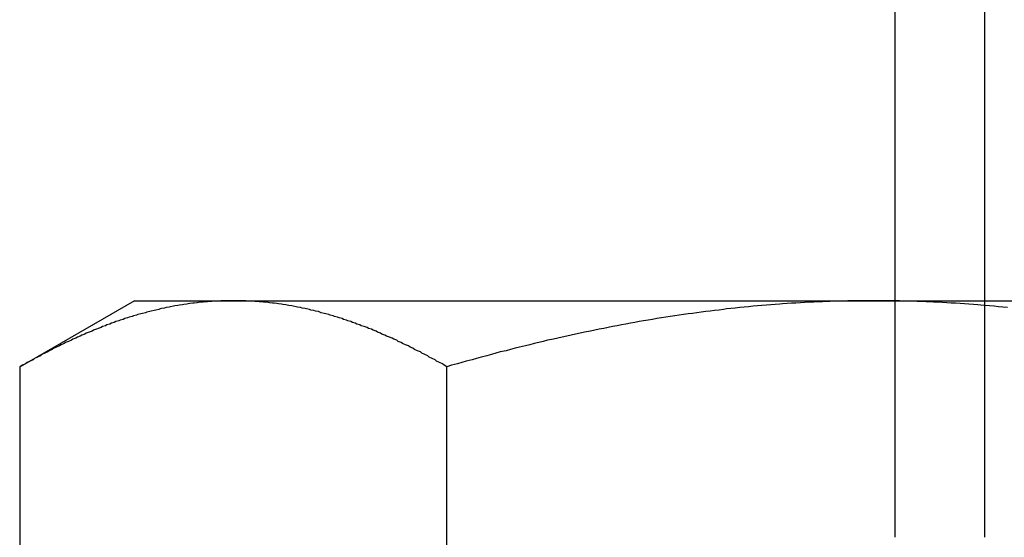
# Model space of a CAD drawing. Extents: x 0 to 1391, y -6 to 625.
# Drawn here: x 68 to 75, y 488 to 491 of the extents above; entities that cross this region are included whole.
import ezdxf

# ---------------------------------------------------------------- set-up
doc = ezdxf.new("R2010")
doc.units = 0
doc.header["$LTSCALE"] = 10
doc.linetypes.add('VERDECKT', pattern=[9.525, 6.35, -3.175])
doc.layers.get('0').update_dxf_attribs({"linetype": 'CONTINUOUS'})

# ---------------------------------------------------------------- blocks, each defined once
blk = doc.blocks.new('A$C10AA74F1')
at = {"color": 3, "linetype": 'CONTINUOUS', "extrusion": (0, 1, 0)}
for p, q in [((7504.5184, 86.8663), (7504.5184, 81.9663)), ((7499.3762, 81.9663), (7498.6027, 81.5197)), ((7499.3762, 81.9663), (7500.0461, 81.9663)), ((7500.0461, 81.9663), (7504.3762, 81.9663)), ((7504.3762, 81.9663), (7506.8762, 81.9663)), ((7498.6027, 77.4891), (7498.6027, 81.5197)), ((7501.4895, 77.4891), (7501.4895, 81.5197))]:
    blk.add_line(p, q, dxfattribs=at)
at = {"color": 1, "linetype": 'VERDECKT', "extrusion": (0, 1, 0)}
for p, q in [((7505.1286, 80.3663), (7505.1286, 86.8663)), ((7504.5184, 81.9663), (7504.5184, 80.3663))]:
    blk.add_line(p, q, dxfattribs=at)
at = {"color": 3}
for points in [[(7500.05, 81.9663, 0), (7500.03, 81.9663, 0), (7500.02, 81.9661, 0), (7500, 81.9659, 0), (7499.99, 81.9655, 0), (7499.97, 81.9651, 0), (7499.96, 81.9645, 0), (7499.94, 81.9639, 0), (7499.93, 81.9632, 0), (7499.91, 81.9623, 0), (7499.9, 81.9614, 0), (7499.89, 81.9604, 0), (7499.87, 81.9592, 0), (7499.86, 81.958, 0), (7499.84, 81.9567, 0), (7499.83, 81.9553, 0), (7499.81, 81.9538, 0), (7499.8, 81.9522, 0), (7499.78, 81.9505, 0), (7499.77, 81.9487, 0), (7499.75, 81.9468, 0), (7499.74, 81.9448, 0), (7499.73, 81.9427, 0), (7499.71, 81.9405, 0), (7499.7, 81.9382, 0), (7499.68, 81.9358, 0), (7499.67, 81.9333, 0), (7499.65, 81.9308, 0), (7499.64, 81.9281, 0), (7499.62, 81.9253, 0), (7499.61, 81.9225, 0), (7499.59, 81.9195, 0), (7499.58, 81.9165, 0), (7499.56, 81.9133, 0), (7499.55, 81.9101, 0), (7499.54, 81.9067, 0), (7499.52, 81.9033, 0), (7499.51, 81.8998, 0), (7499.49, 81.8961, 0), (7499.48, 81.8924, 0), (7499.46, 81.8886, 0), (7499.45, 81.8846, 0), (7499.43, 81.8806, 0), (7499.42, 81.8765, 0), (7499.4, 81.8723, 0), (7499.39, 81.868, 0), (7499.37, 81.8635, 0), (7499.36, 81.859, 0), (7499.34, 81.8544, 0), (7499.33, 81.8497, 0), (7499.31, 81.8449, 0), (7499.3, 81.84, 0), (7499.28, 81.835, 0), (7499.27, 81.8299, 0), (7499.25, 81.8246, 0), (7499.24, 81.8193, 0), (7499.22, 81.8139, 0), (7499.21, 81.8084, 0), (7499.19, 81.8028, 0), (7499.18, 81.7971, 0), (7499.16, 81.7913, 0), (7499.15, 81.7853, 0), (7499.13, 81.7793, 0), (7499.12, 81.7732, 0), (7499.1, 81.7669, 0), (7499.09, 81.7606, 0), (7499.07, 81.7542, 0), (7499.05, 81.7476, 0), (7499.04, 81.741, 0), (7499.02, 81.7342, 0), (7499.01, 81.7273, 0), (7498.99, 81.7204, 0), (7498.98, 81.7133, 0), (7498.96, 81.7061, 0), (7498.95, 81.6988, 0), (7498.93, 81.6914, 0), (7498.91, 81.6839, 0), (7498.9, 81.6763, 0), (7498.88, 81.6686, 0), (7498.87, 81.6607, 0), (7498.85, 81.6528, 0), (7498.83, 81.6447, 0), (7498.82, 81.6365, 0), (7498.8, 81.6282, 0), (7498.79, 81.6198, 0), (7498.77, 81.6113, 0), (7498.75, 81.6027, 0), (7498.74, 81.5939, 0), (7498.72, 81.5851, 0), (7498.7, 81.5761, 0), (7498.69, 81.567, 0), (7498.67, 81.5578, 0), (7498.65, 81.5484, 0), (7498.64, 81.539, 0), (7498.62, 81.5294, 0), (7498.6, 81.5197, 0)], [(7501.49, 81.5197, 0), (7501.47, 81.5294, 0), (7501.46, 81.539, 0), (7501.44, 81.5484, 0), (7501.42, 81.5578, 0), (7501.41, 81.567, 0), (7501.39, 81.5761, 0), (7501.37, 81.5851, 0), (7501.36, 81.5939, 0), (7501.34, 81.6027, 0), (7501.32, 81.6113, 0), (7501.31, 81.6198, 0), (7501.29, 81.6282, 0), (7501.27, 81.6365, 0), (7501.26, 81.6447, 0), (7501.24, 81.6528, 0), (7501.23, 81.6607, 0), (7501.21, 81.6686, 0), (7501.19, 81.6763, 0), (7501.18, 81.6839, 0), (7501.16, 81.6914, 0), (7501.15, 81.6988, 0), (7501.13, 81.7061, 0), (7501.12, 81.7133, 0), (7501.1, 81.7204, 0), (7501.08, 81.7273, 0), (7501.07, 81.7342, 0), (7501.05, 81.741, 0), (7501.04, 81.7476, 0), (7501.02, 81.7542, 0), (7501.01, 81.7606, 0), (7500.99, 81.7669, 0), (7500.98, 81.7732, 0), (7500.96, 81.7793, 0), (7500.95, 81.7853, 0), (7500.93, 81.7913, 0), (7500.91, 81.7971, 0), (7500.9, 81.8028, 0), (7500.88, 81.8084, 0), (7500.87, 81.8139, 0), (7500.85, 81.8193, 0), (7500.84, 81.8246, 0), (7500.82, 81.8299, 0), (7500.81, 81.835, 0), (7500.79, 81.84, 0), (7500.78, 81.8449, 0), (7500.76, 81.8497, 0), (7500.75, 81.8544, 0), (7500.73, 81.859, 0), (7500.72, 81.8635, 0), (7500.7, 81.868, 0), (7500.69, 81.8723, 0), (7500.67, 81.8765, 0), (7500.66, 81.8806, 0), (7500.64, 81.8846, 0), (7500.63, 81.8886, 0), (7500.62, 81.8924, 0), (7500.6, 81.8961, 0), (7500.59, 81.8998, 0), (7500.57, 81.9033, 0), (7500.56, 81.9067, 0), (7500.54, 81.9101, 0), (7500.53, 81.9133, 0), (7500.51, 81.9165, 0), (7500.5, 81.9195, 0), (7500.48, 81.9225, 0), (7500.47, 81.9253, 0), (7500.45, 81.9281, 0), (7500.44, 81.9308, 0), (7500.42, 81.9333, 0), (7500.41, 81.9358, 0), (7500.4, 81.9382, 0), (7500.38, 81.9405, 0), (7500.37, 81.9427, 0), (7500.35, 81.9448, 0), (7500.34, 81.9468, 0), (7500.32, 81.9487, 0), (7500.31, 81.9505, 0), (7500.29, 81.9522, 0), (7500.28, 81.9538, 0), (7500.26, 81.9553, 0), (7500.25, 81.9567, 0), (7500.24, 81.958, 0), (7500.22, 81.9592, 0), (7500.21, 81.9604, 0), (7500.19, 81.9614, 0), (7500.18, 81.9623, 0), (7500.16, 81.9632, 0), (7500.15, 81.9639, 0), (7500.13, 81.9645, 0), (7500.12, 81.9651, 0), (7500.1, 81.9655, 0), (7500.09, 81.9659, 0), (7500.08, 81.9661, 0), (7500.06, 81.9663, 0), (7500.05, 81.9663, 0)], [(7504.38, 81.9663, 0), (7504.35, 81.9663, 0), (7504.32, 81.9661, 0), (7504.29, 81.9659, 0), (7504.26, 81.9655, 0), (7504.23, 81.9651, 0), (7504.2, 81.9645, 0), (7504.17, 81.9639, 0), (7504.14, 81.9632, 0), (7504.11, 81.9623, 0), (7504.08, 81.9614, 0), (7504.06, 81.9604, 0), (7504.03, 81.9592, 0), (7504, 81.958, 0), (7503.97, 81.9567, 0), (7503.94, 81.9553, 0), (7503.91, 81.9538, 0), (7503.88, 81.9522, 0), (7503.85, 81.9505, 0), (7503.82, 81.9487, 0), (7503.79, 81.9468, 0), (7503.76, 81.9448, 0), (7503.74, 81.9427, 0), (7503.71, 81.9405, 0), (7503.68, 81.9382, 0), (7503.65, 81.9358, 0), (7503.62, 81.9333, 0), (7503.59, 81.9308, 0), (7503.56, 81.9281, 0), (7503.53, 81.9253, 0), (7503.5, 81.9225, 0), (7503.47, 81.9195, 0), (7503.44, 81.9165, 0), (7503.41, 81.9133, 0), (7503.38, 81.9101, 0), (7503.36, 81.9067, 0), (7503.33, 81.9033, 0), (7503.3, 81.8998, 0), (7503.27, 81.8961, 0), (7503.24, 81.8924, 0), (7503.21, 81.8886, 0), (7503.18, 81.8846, 0), (7503.15, 81.8806, 0), (7503.12, 81.8765, 0), (7503.09, 81.8723, 0), (7503.06, 81.868, 0), (7503.03, 81.8635, 0), (7503, 81.859, 0), (7502.97, 81.8544, 0), (7502.94, 81.8497, 0), (7502.91, 81.8449, 0), (7502.88, 81.84, 0), (7502.85, 81.835, 0), (7502.82, 81.8299, 0), (7502.79, 81.8246, 0), (7502.76, 81.8193, 0), (7502.73, 81.8139, 0), (7502.7, 81.8084, 0), (7502.67, 81.8028, 0), (7502.64, 81.7971, 0), (7502.61, 81.7913, 0), (7502.58, 81.7853, 0), (7502.55, 81.7793, 0), (7502.52, 81.7732, 0), (7502.49, 81.7669, 0), (7502.46, 81.7606, 0), (7502.42, 81.7542, 0), (7502.39, 81.7476, 0), (7502.36, 81.741, 0), (7502.33, 81.7342, 0), (7502.3, 81.7273, 0), (7502.27, 81.7204, 0), (7502.24, 81.7133, 0), (7502.21, 81.7061, 0), (7502.17, 81.6988, 0), (7502.14, 81.6914, 0), (7502.11, 81.6839, 0), (7502.08, 81.6763, 0), (7502.05, 81.6686, 0), (7502.02, 81.6607, 0), (7501.98, 81.6528, 0), (7501.95, 81.6447, 0), (7501.92, 81.6365, 0), (7501.89, 81.6282, 0), (7501.85, 81.6198, 0), (7501.82, 81.6113, 0), (7501.79, 81.6027, 0), (7501.76, 81.5939, 0), (7501.72, 81.5851, 0), (7501.69, 81.5761, 0), (7501.66, 81.567, 0), (7501.62, 81.5578, 0), (7501.59, 81.5484, 0), (7501.56, 81.539, 0), (7501.52, 81.5294, 0), (7501.49, 81.5197, 0)], [(7505.28, 81.9195, 0), (7505.25, 81.9225, 0), (7505.22, 81.9253, 0), (7505.19, 81.9281, 0), (7505.16, 81.9308, 0), (7505.13, 81.9333, 0), (7505.1, 81.9358, 0), (7505.08, 81.9382, 0), (7505.05, 81.9405, 0), (7505.02, 81.9427, 0), (7504.99, 81.9448, 0), (7504.96, 81.9468, 0), (7504.93, 81.9487, 0), (7504.9, 81.9505, 0), (7504.87, 81.9522, 0), (7504.84, 81.9538, 0), (7504.81, 81.9553, 0), (7504.78, 81.9567, 0), (7504.76, 81.958, 0), (7504.73, 81.9592, 0), (7504.7, 81.9604, 0), (7504.67, 81.9614, 0), (7504.64, 81.9623, 0), (7504.61, 81.9632, 0), (7504.58, 81.9639, 0), (7504.55, 81.9645, 0), (7504.52, 81.9651, 0), (7504.49, 81.9655, 0), (7504.46, 81.9659, 0), (7504.43, 81.9661, 0), (7504.41, 81.9663, 0), (7504.38, 81.9663, 0)]]:
    blk.add_polyline3d(points, dxfattribs=at)

msp = doc.modelspace()

# ---------------------------------------------------------------- block references
msp.add_blockref('A$C10AA74F1', (-7430.3762, 407.3046))

doc.saveas('drawing.dxf')
